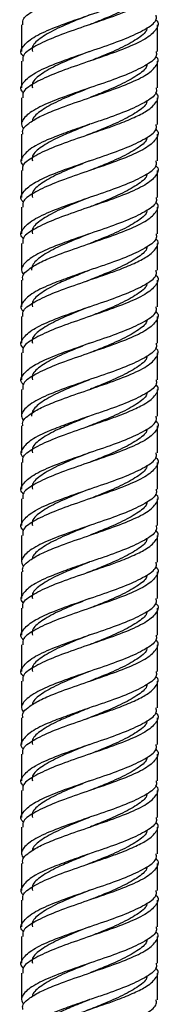
# Model space of a CAD drawing. Units: millimetres. Extents: x 5 to 995, y 5 to 995.
# Drawn here: x 829 to 832, y 416 to 436 of the extents above; entities that cross this region are included whole.
import ezdxf

# ---------------------------------------------------------------- set-up
doc = ezdxf.new("R2010")
doc.units = ezdxf.units.MM

msp = doc.modelspace()

# ---------------------------------------------------------------- linework, layer by layer
at = {"color": 7, "linetype": 'Continuous', "lineweight": 25}
for p, q in [((828.982, 435.741), (828.982, 435.191)), ((831.782, 435.191), (831.782, 435.741)), ((828.982, 434.991), (828.982, 434.441)), ((831.782, 434.441), (831.782, 434.991)), ((828.982, 434.241), (828.982, 433.693)), ((831.782, 433.691), (831.782, 434.241)), ((828.982, 433.491), (828.982, 432.941)), ((831.782, 432.941), (831.782, 433.491)), ((828.982, 432.741), (828.982, 432.191)), ((831.782, 432.191), (831.782, 432.741)), ((828.982, 431.991), (828.982, 431.441)), ((831.782, 431.441), (831.782, 431.991)), ((828.982, 431.241), (828.982, 430.693)), ((831.782, 430.691), (831.782, 431.241)), ((828.982, 430.491), (828.982, 429.941)), ((831.782, 429.941), (831.782, 430.491)), ((828.982, 429.741), (828.982, 429.191)), ((831.782, 429.191), (831.782, 429.741)), ((828.982, 428.991), (828.982, 428.441)), ((831.782, 428.441), (831.782, 428.991)), ((828.982, 428.241), (828.982, 427.693)), ((831.782, 427.691), (831.782, 428.241)), ((828.982, 427.491), (828.982, 426.941)), ((831.782, 426.941), (831.782, 427.491)), ((828.982, 426.741), (828.982, 426.191)), ((831.782, 426.191), (831.782, 426.741)), ((828.982, 425.991), (828.982, 425.441)), ((831.782, 425.441), (831.782, 425.991)), ((828.982, 425.241), (828.982, 424.693)), ((831.782, 424.691), (831.782, 425.241)), ((828.982, 424.491), (828.982, 423.941)), ((831.782, 423.941), (831.782, 424.491)), ((828.982, 423.741), (828.982, 423.191)), ((831.782, 423.191), (831.782, 423.741)), ((828.982, 422.991), (828.982, 422.441)), ((831.782, 422.441), (831.782, 422.991)), ((828.982, 422.241), (828.982, 421.693)), ((831.782, 421.691), (831.782, 422.241)), ((828.982, 421.491), (828.982, 420.941)), ((831.782, 420.941), (831.782, 421.491)), ((828.982, 420.741), (828.982, 420.191)), ((831.782, 420.191), (831.782, 420.741)), ((828.982, 419.991), (828.982, 419.441)), ((831.782, 419.441), (831.782, 419.991)), ((828.982, 419.241), (828.982, 418.693)), ((831.782, 418.691), (831.782, 419.241)), ((828.982, 418.491), (828.982, 417.941)), ((831.782, 417.941), (831.782, 418.491)), ((828.982, 417.741), (828.982, 417.191)), ((831.782, 417.191), (831.782, 417.741)), ((828.982, 416.991), (828.982, 416.441)), ((831.782, 416.441), (831.782, 416.991)), ((828.982, 416.241), (828.982, 415.693)), ((831.782, 415.691), (831.782, 416.241))]:
    msp.add_line(p, q, dxfattribs=at)
at = {"color": 7, "linetype": 'Continuous', "lineweight": 25, "flags": 128}
for points in [[(830.382, 433.693), (830.382, 433.693)], [(830.382, 433.693), (830.382, 433.693)], [(830.382, 433.693), (830.382, 433.693)], [(830.382, 433.693), (830.382, 433.693)], [(830.382, 424.693), (830.382, 424.693)], [(830.382, 424.693), (830.382, 424.693)], [(830.382, 424.693), (830.382, 424.693)], [(830.382, 424.693), (830.382, 424.693)], [(830.382, 421.693), (830.382, 421.693)], [(830.382, 421.693), (830.382, 421.693)], [(830.382, 421.693), (830.382, 421.693)], [(830.382, 421.693), (830.382, 421.693)], [(830.382, 418.693), (830.382, 418.693)], [(830.382, 418.693), (830.382, 418.693)], [(830.382, 418.693), (830.382, 418.693)], [(830.382, 418.693), (830.382, 418.693)], [(830.382, 415.693), (830.382, 415.693)], [(830.382, 415.693), (830.382, 415.693)], [(830.382, 415.693), (830.382, 415.693)], [(830.382, 415.693), (830.382, 415.693)]]:
    msp.add_lwpolyline(points, dxfattribs=at)
at = {"color": 7, "linetype": 'Continuous', "lineweight": 25}
for points, knots in [([(829.008, 435.741), (829.004, 435.775), (828.992, 435.872), (829.207, 436.031), (829.602, 436.218), (830.126, 436.405), (830.6, 436.566), (830.999, 436.704), (831.309, 436.835), (831.611, 436.984), (831.779, 437.156), (831.822, 437.281), (831.748, 437.344), (831.748, 437.345)], [0, 0, 0, 0, 0.063447, 0.180279, 0.297112, 0.413944, 0.530776, 0.594334, 0.680546, 0.765164, 0.881996, 0.998828, 1, 1, 1, 1]), ([(829.015, 435.095), (829.012, 435.099), (828.939, 435.165), (828.992, 435.293), (829.197, 435.481), (829.605, 435.668), (830.125, 435.856), (830.685, 436.043), (831.202, 436.231), (831.582, 436.418), (831.779, 436.572), (831.761, 436.663), (831.755, 436.691)], [0, 0, 0, 0, 0.0066528, 0.1241121, 0.2415715, 0.3590309, 0.4764903, 0.5939496, 0.711409, 0.8288684, 0.9463278, 1, 1, 1, 1]), ([(831.748, 436.595), (831.748, 436.594), (831.822, 436.531), (831.78, 436.406), (831.593, 436.218), (831.199, 436.031), (830.686, 435.843), (830.125, 435.656), (829.602, 435.468), (829.207, 435.281), (828.992, 435.122), (829.004, 435.025), (829.008, 434.991)], [0, 0, 0, 0, 0.001172, 0.118089, 0.235006, 0.351923, 0.46884, 0.585757, 0.702674, 0.819591, 0.936507, 1, 1, 1, 1]), ([(831.562, 436.421), (831.562, 436.416), (831.567, 436.348), (831.404, 436.218), (831.086, 436.031), (830.713, 435.873), (830.474, 435.778), (830.393, 435.746)], [0, 0, 0, 0, 0.022817, 0.300595, 0.578373, 0.856151, 1, 1, 1, 1]), ([(829.015, 434.345), (829.012, 434.349), (828.939, 434.415), (828.992, 434.543), (829.197, 434.731), (829.605, 434.918), (830.125, 435.106), (830.685, 435.293), (831.202, 435.481), (831.582, 435.668), (831.779, 435.822), (831.761, 435.913), (831.755, 435.941)], [0, 0, 0, 0, 0.006653, 0.124112, 0.241572, 0.359031, 0.47649, 0.59395, 0.711409, 0.828868, 0.946328, 1, 1, 1, 1]), ([(830.382, 435.942), (830.31, 435.913), (830.081, 435.822), (829.713, 435.668), (829.375, 435.481), (829.191, 435.322), (829.201, 435.225), (829.205, 435.191)], [0, 0, 0, 0, 0.114492, 0.36442, 0.614347, 0.864275, 1, 1, 1, 1]), ([(831.748, 435.845), (831.748, 435.844), (831.822, 435.781), (831.78, 435.656), (831.593, 435.468), (831.199, 435.281), (830.686, 435.093), (830.125, 434.906), (829.602, 434.718), (829.207, 434.531), (828.992, 434.372), (829.004, 434.275), (829.008, 434.241)], [0, 0, 0, 0, 0.001172, 0.118089, 0.235006, 0.351923, 0.46884, 0.585757, 0.702674, 0.819591, 0.936507, 1, 1, 1, 1]), ([(831.562, 435.671), (831.562, 435.666), (831.567, 435.598), (831.404, 435.468), (831.086, 435.281), (830.713, 435.123), (830.474, 435.028), (830.393, 434.996)], [0, 0, 0, 0, 0.022817, 0.300595, 0.578373, 0.856151, 1, 1, 1, 1]), ([(831.755, 435.191), (831.761, 435.163), (831.779, 435.072), (831.582, 434.918), (831.202, 434.731), (830.685, 434.543), (830.125, 434.356), (829.604, 434.168), (829.2, 433.981), (829.015, 433.82), (828.966, 433.698), (829.003, 433.631), (829.02, 433.6)], [0, 0, 0, 0, 0.053829, 0.17163, 0.289432, 0.407234, 0.525036, 0.642837, 0.760639, 0.878441, 0.942526, 1, 1, 1, 1]), ([(830.382, 435.192), (830.31, 435.163), (830.081, 435.072), (829.713, 434.918), (829.375, 434.731), (829.191, 434.572), (829.201, 434.475), (829.205, 434.441)], [0, 0, 0, 0, 0.1144919, 0.3644196, 0.6143473, 0.864275, 1, 1, 1, 1]), ([(829.008, 433.491), (829.003, 433.526), (828.993, 433.594), (829.112, 433.704), (829.307, 433.835), (829.652, 433.984), (830.125, 434.156), (830.686, 434.343), (831.199, 434.531), (831.593, 434.718), (831.78, 434.906), (831.822, 435.031), (831.748, 435.094), (831.748, 435.095)], [0, 0, 0, 0, 0.0634467, 0.1270045, 0.2132164, 0.2978338, 0.4146662, 0.5314987, 0.6483311, 0.7651636, 0.881996, 0.9988284, 1, 1, 1, 1]), ([(831.562, 434.921), (831.562, 434.916), (831.567, 434.848), (831.404, 434.718), (831.086, 434.531), (830.713, 434.373), (830.474, 434.278), (830.393, 434.246)], [0, 0, 0, 0, 0.022817, 0.300595, 0.578373, 0.856151, 1, 1, 1, 1]), ([(831.755, 434.441), (831.761, 434.413), (831.779, 434.322), (831.582, 434.168), (831.202, 433.981), (830.763, 433.82), (830.346, 433.683), (829.981, 433.552), (829.568, 433.402), (829.197, 433.23), (828.992, 433.043), (828.939, 432.915), (829.012, 432.849), (829.015, 432.845)], [0, 0, 0, 0, 0.053633, 0.171007, 0.288382, 0.405756, 0.469608, 0.55622, 0.64123, 0.758604, 0.875978, 0.993352, 1, 1, 1, 1]), ([(829.008, 432.741), (829.004, 432.775), (828.992, 432.872), (829.207, 433.031), (829.602, 433.218), (830.126, 433.405), (830.6, 433.566), (830.999, 433.704), (831.309, 433.835), (831.611, 433.984), (831.779, 434.156), (831.822, 434.281), (831.748, 434.344), (831.748, 434.345)], [0, 0, 0, 0, 0.063447, 0.180279, 0.297112, 0.413944, 0.530776, 0.594334, 0.680546, 0.765164, 0.881996, 0.998828, 1, 1, 1, 1]), ([(830.382, 434.442), (830.31, 434.413), (830.081, 434.322), (829.714, 434.168), (829.374, 433.981), (829.217, 433.841), (829.201, 433.766), (829.198, 433.752)], [0, 0, 0, 0, 0.124397, 0.395946, 0.667495, 0.939044, 1, 1, 1, 1]), ([(831.562, 434.171), (831.562, 434.166), (831.567, 434.098), (831.404, 433.968), (831.086, 433.781), (830.681, 433.61), (830.41, 433.502), (830.296, 433.457)], [0, 0, 0, 0, 0.021571, 0.28418, 0.546789, 0.809397, 1, 1, 1, 1]), ([(829.015, 432.095), (829.012, 432.099), (828.939, 432.165), (828.992, 432.293), (829.197, 432.481), (829.605, 432.668), (830.125, 432.856), (830.685, 433.043), (831.202, 433.231), (831.582, 433.418), (831.779, 433.572), (831.761, 433.663), (831.755, 433.691)], [0, 0, 0, 0, 0.0066528, 0.1241121, 0.2415715, 0.3590309, 0.4764903, 0.5939496, 0.711409, 0.8288684, 0.9463278, 1, 1, 1, 1]), ([(831.748, 433.595), (831.748, 433.594), (831.822, 433.531), (831.78, 433.406), (831.593, 433.218), (831.199, 433.031), (830.686, 432.843), (830.125, 432.656), (829.602, 432.468), (829.207, 432.281), (828.992, 432.122), (829.004, 432.025), (829.008, 431.991)], [0, 0, 0, 0, 0.001172, 0.118089, 0.235006, 0.351923, 0.46884, 0.585757, 0.702674, 0.819591, 0.936507, 1, 1, 1, 1]), ([(830.382, 433.693), (830.266, 433.646), (830.038, 433.552), (829.682, 433.402), (829.375, 433.23), (829.191, 433.072), (829.201, 432.975), (829.205, 432.941)], [0, 0, 0, 0, 0.184344, 0.365093, 0.614756, 0.864419, 1, 1, 1, 1]), ([(831.562, 433.421), (831.562, 433.416), (831.567, 433.348), (831.404, 433.218), (831.086, 433.031), (830.713, 432.873), (830.474, 432.778), (830.393, 432.746)], [0, 0, 0, 0, 0.022817, 0.300595, 0.578373, 0.856151, 1, 1, 1, 1]), ([(829.015, 431.345), (829.012, 431.349), (828.939, 431.415), (828.992, 431.543), (829.197, 431.731), (829.605, 431.918), (830.125, 432.106), (830.685, 432.293), (831.202, 432.481), (831.582, 432.668), (831.779, 432.822), (831.761, 432.913), (831.755, 432.941)], [0, 0, 0, 0, 0.006653, 0.124112, 0.241572, 0.359031, 0.47649, 0.59395, 0.711409, 0.828868, 0.946328, 1, 1, 1, 1]), ([(830.382, 432.942), (830.31, 432.913), (830.081, 432.822), (829.713, 432.668), (829.375, 432.481), (829.191, 432.322), (829.201, 432.225), (829.205, 432.191)], [0, 0, 0, 0, 0.114492, 0.36442, 0.614347, 0.864275, 1, 1, 1, 1]), ([(831.748, 432.845), (831.748, 432.844), (831.822, 432.781), (831.78, 432.656), (831.593, 432.468), (831.199, 432.281), (830.686, 432.093), (830.125, 431.906), (829.602, 431.718), (829.207, 431.531), (828.992, 431.372), (829.004, 431.275), (829.008, 431.241)], [0, 0, 0, 0, 0.001172, 0.118089, 0.235006, 0.351923, 0.46884, 0.585757, 0.702674, 0.819591, 0.936507, 1, 1, 1, 1]), ([(831.562, 432.671), (831.562, 432.666), (831.567, 432.598), (831.404, 432.468), (831.086, 432.281), (830.713, 432.123), (830.474, 432.028), (830.393, 431.996)], [0, 0, 0, 0, 0.022817, 0.300595, 0.578373, 0.856151, 1, 1, 1, 1]), ([(831.755, 432.191), (831.761, 432.163), (831.779, 432.072), (831.582, 431.918), (831.202, 431.731), (830.685, 431.543), (830.125, 431.356), (829.604, 431.168), (829.2, 430.981), (829.015, 430.82), (828.966, 430.698), (829.003, 430.631), (829.02, 430.6)], [0, 0, 0, 0, 0.053829, 0.17163, 0.289432, 0.407234, 0.525036, 0.642837, 0.760639, 0.878441, 0.942526, 1, 1, 1, 1]), ([(829.008, 430.491), (829.003, 430.526), (828.993, 430.594), (829.112, 430.704), (829.307, 430.835), (829.652, 430.984), (830.125, 431.156), (830.686, 431.343), (831.199, 431.531), (831.593, 431.718), (831.78, 431.906), (831.822, 432.031), (831.748, 432.094), (831.748, 432.095)], [0, 0, 0, 0, 0.063447, 0.127005, 0.213216, 0.297834, 0.414666, 0.531499, 0.648331, 0.765164, 0.881996, 0.998828, 1, 1, 1, 1]), ([(830.382, 432.192), (830.31, 432.163), (830.081, 432.072), (829.713, 431.918), (829.375, 431.731), (829.191, 431.572), (829.201, 431.475), (829.205, 431.441)], [0, 0, 0, 0, 0.114492, 0.36442, 0.614347, 0.864275, 1, 1, 1, 1]), ([(831.562, 431.921), (831.562, 431.916), (831.567, 431.848), (831.404, 431.718), (831.086, 431.531), (830.713, 431.373), (830.474, 431.278), (830.393, 431.246)], [0, 0, 0, 0, 0.022817, 0.300595, 0.578373, 0.856151, 1, 1, 1, 1]), ([(831.755, 431.441), (831.761, 431.413), (831.779, 431.322), (831.582, 431.168), (831.202, 430.981), (830.763, 430.82), (830.346, 430.683), (829.981, 430.552), (829.568, 430.402), (829.197, 430.23), (828.992, 430.043), (828.939, 429.915), (829.012, 429.849), (829.015, 429.845)], [0, 0, 0, 0, 0.053633, 0.171007, 0.288382, 0.405756, 0.469608, 0.55622, 0.64123, 0.758604, 0.875978, 0.993352, 1, 1, 1, 1]), ([(829.008, 429.741), (829.004, 429.775), (828.992, 429.872), (829.207, 430.031), (829.602, 430.218), (830.126, 430.405), (830.6, 430.566), (830.999, 430.704), (831.309, 430.835), (831.611, 430.984), (831.779, 431.156), (831.822, 431.281), (831.748, 431.344), (831.748, 431.345)], [0, 0, 0, 0, 0.063447, 0.180279, 0.297112, 0.413944, 0.530776, 0.594334, 0.680546, 0.765164, 0.881996, 0.998828, 1, 1, 1, 1]), ([(830.382, 431.442), (830.31, 431.413), (830.081, 431.322), (829.714, 431.168), (829.371, 430.981), (829.203, 430.821), (829.187, 430.726), (829.182, 430.693)], [0, 0, 0, 0, 0.114476, 0.364368, 0.614261, 0.864153, 1, 1, 1, 1]), ([(831.562, 431.171), (831.562, 431.166), (831.567, 431.098), (831.404, 430.968), (831.086, 430.781), (830.681, 430.61), (830.41, 430.502), (830.296, 430.457)], [0, 0, 0, 0, 0.0215707, 0.2841796, 0.5467885, 0.8093974, 1, 1, 1, 1]), ([(829.015, 429.095), (829.012, 429.099), (828.939, 429.165), (828.992, 429.293), (829.197, 429.481), (829.605, 429.668), (830.125, 429.856), (830.685, 430.043), (831.202, 430.231), (831.582, 430.418), (831.779, 430.572), (831.761, 430.663), (831.755, 430.691)], [0, 0, 0, 0, 0.006653, 0.124112, 0.241572, 0.359031, 0.47649, 0.59395, 0.711409, 0.828868, 0.946328, 1, 1, 1, 1]), ([(830.382, 430.693), (830.266, 430.646), (830.038, 430.552), (829.682, 430.402), (829.375, 430.23), (829.191, 430.072), (829.201, 429.975), (829.205, 429.941)], [0, 0, 0, 0, 0.184344, 0.365093, 0.614756, 0.864419, 1, 1, 1, 1]), ([(831.748, 430.595), (831.748, 430.594), (831.822, 430.531), (831.78, 430.406), (831.593, 430.218), (831.199, 430.031), (830.686, 429.843), (830.125, 429.656), (829.602, 429.468), (829.207, 429.281), (828.992, 429.122), (829.004, 429.025), (829.008, 428.991)], [0, 0, 0, 0, 0.001172, 0.118089, 0.235006, 0.351923, 0.46884, 0.585757, 0.702674, 0.819591, 0.936507, 1, 1, 1, 1]), ([(831.562, 430.421), (831.562, 430.416), (831.567, 430.348), (831.404, 430.218), (831.086, 430.031), (830.713, 429.873), (830.474, 429.778), (830.393, 429.746)], [0, 0, 0, 0, 0.022817, 0.300595, 0.578373, 0.856151, 1, 1, 1, 1]), ([(829.015, 428.345), (829.012, 428.349), (828.939, 428.415), (828.992, 428.543), (829.197, 428.731), (829.605, 428.918), (830.125, 429.106), (830.685, 429.293), (831.202, 429.481), (831.582, 429.668), (831.779, 429.822), (831.761, 429.913), (831.755, 429.941)], [0, 0, 0, 0, 0.006653, 0.124112, 0.241572, 0.359031, 0.47649, 0.59395, 0.711409, 0.828868, 0.946328, 1, 1, 1, 1]), ([(830.382, 429.942), (830.31, 429.913), (830.081, 429.822), (829.713, 429.668), (829.375, 429.481), (829.191, 429.322), (829.201, 429.225), (829.205, 429.191)], [0, 0, 0, 0, 0.114492, 0.36442, 0.614347, 0.864275, 1, 1, 1, 1]), ([(831.748, 429.845), (831.748, 429.844), (831.822, 429.781), (831.78, 429.656), (831.593, 429.468), (831.199, 429.281), (830.686, 429.093), (830.125, 428.906), (829.602, 428.718), (829.207, 428.531), (828.992, 428.372), (829.004, 428.275), (829.008, 428.241)], [0, 0, 0, 0, 0.001172, 0.118089, 0.235006, 0.351923, 0.46884, 0.585757, 0.702674, 0.819591, 0.936507, 1, 1, 1, 1]), ([(831.562, 429.671), (831.562, 429.666), (831.567, 429.598), (831.404, 429.468), (831.086, 429.281), (830.713, 429.123), (830.474, 429.028), (830.393, 428.996)], [0, 0, 0, 0, 0.022817, 0.300595, 0.578373, 0.856151, 1, 1, 1, 1]), ([(831.755, 429.191), (831.761, 429.163), (831.779, 429.072), (831.582, 428.918), (831.202, 428.731), (830.685, 428.543), (830.125, 428.356), (829.604, 428.168), (829.2, 427.981), (829.015, 427.82), (828.966, 427.698), (829.003, 427.631), (829.02, 427.6)], [0, 0, 0, 0, 0.053829, 0.17163, 0.289432, 0.407234, 0.525036, 0.642837, 0.760639, 0.878441, 0.942526, 1, 1, 1, 1]), ([(829.008, 427.491), (829.003, 427.526), (828.993, 427.594), (829.112, 427.704), (829.307, 427.835), (829.652, 427.984), (830.125, 428.156), (830.686, 428.343), (831.199, 428.531), (831.593, 428.718), (831.78, 428.906), (831.822, 429.031), (831.748, 429.094), (831.748, 429.095)], [0, 0, 0, 0, 0.063447, 0.127005, 0.213216, 0.297834, 0.414666, 0.531499, 0.648331, 0.765164, 0.881996, 0.998828, 1, 1, 1, 1]), ([(830.382, 429.192), (830.31, 429.163), (830.081, 429.072), (829.713, 428.918), (829.375, 428.731), (829.191, 428.572), (829.201, 428.475), (829.205, 428.441)], [0, 0, 0, 0, 0.1144919, 0.3644196, 0.6143473, 0.864275, 1, 1, 1, 1]), ([(831.562, 428.921), (831.562, 428.916), (831.567, 428.848), (831.404, 428.718), (831.086, 428.531), (830.713, 428.373), (830.474, 428.278), (830.393, 428.246)], [0, 0, 0, 0, 0.022817, 0.300595, 0.578373, 0.856151, 1, 1, 1, 1]), ([(831.755, 428.441), (831.761, 428.413), (831.779, 428.322), (831.582, 428.168), (831.202, 427.981), (830.763, 427.82), (830.346, 427.683), (829.981, 427.552), (829.568, 427.402), (829.197, 427.23), (828.992, 427.043), (828.939, 426.915), (829.012, 426.849), (829.015, 426.845)], [0, 0, 0, 0, 0.0536333, 0.1710074, 0.2883816, 0.4057557, 0.4696083, 0.5562199, 0.6412296, 0.7586038, 0.8759779, 0.9933521, 1, 1, 1, 1]), ([(830.382, 428.442), (830.31, 428.413), (830.081, 428.322), (829.714, 428.168), (829.371, 427.981), (829.203, 427.821), (829.187, 427.726), (829.182, 427.693)], [0, 0, 0, 0, 0.114476, 0.364368, 0.614261, 0.864153, 1, 1, 1, 1]), ([(829.008, 426.741), (829.004, 426.775), (828.992, 426.872), (829.207, 427.031), (829.602, 427.218), (830.126, 427.405), (830.6, 427.566), (830.999, 427.704), (831.309, 427.835), (831.611, 427.984), (831.779, 428.156), (831.822, 428.281), (831.748, 428.344), (831.748, 428.345)], [0, 0, 0, 0, 0.063447, 0.180279, 0.297112, 0.413944, 0.530776, 0.594334, 0.680546, 0.765164, 0.881996, 0.998828, 1, 1, 1, 1]), ([(831.562, 428.171), (831.562, 428.166), (831.567, 428.098), (831.404, 427.968), (831.086, 427.781), (830.681, 427.61), (830.41, 427.502), (830.296, 427.457)], [0, 0, 0, 0, 0.021571, 0.28418, 0.546789, 0.809397, 1, 1, 1, 1]), ([(829.015, 426.095), (829.012, 426.099), (828.939, 426.165), (828.992, 426.293), (829.197, 426.481), (829.605, 426.668), (830.125, 426.856), (830.685, 427.043), (831.202, 427.231), (831.582, 427.418), (831.779, 427.572), (831.761, 427.663), (831.755, 427.691)], [0, 0, 0, 0, 0.0066528, 0.1241121, 0.2415715, 0.3590309, 0.4764903, 0.5939496, 0.711409, 0.8288684, 0.9463278, 1, 1, 1, 1]), ([(830.382, 427.693), (830.266, 427.646), (830.038, 427.552), (829.682, 427.402), (829.375, 427.23), (829.191, 427.072), (829.201, 426.975), (829.205, 426.941)], [0, 0, 0, 0, 0.184344, 0.365093, 0.614756, 0.864419, 1, 1, 1, 1]), ([(831.748, 427.595), (831.748, 427.594), (831.822, 427.531), (831.78, 427.406), (831.593, 427.218), (831.199, 427.031), (830.686, 426.843), (830.125, 426.656), (829.602, 426.468), (829.207, 426.281), (828.992, 426.122), (829.004, 426.025), (829.008, 425.991)], [0, 0, 0, 0, 0.001172, 0.118089, 0.235006, 0.351923, 0.46884, 0.585757, 0.702674, 0.819591, 0.936507, 1, 1, 1, 1]), ([(831.562, 427.421), (831.562, 427.416), (831.567, 427.348), (831.404, 427.218), (831.086, 427.031), (830.713, 426.873), (830.474, 426.778), (830.393, 426.746)], [0, 0, 0, 0, 0.022817, 0.300595, 0.578373, 0.856151, 1, 1, 1, 1]), ([(829.015, 425.345), (829.012, 425.349), (828.939, 425.415), (828.992, 425.543), (829.197, 425.731), (829.605, 425.918), (830.125, 426.106), (830.685, 426.293), (831.202, 426.481), (831.582, 426.668), (831.779, 426.822), (831.761, 426.913), (831.755, 426.941)], [0, 0, 0, 0, 0.006653, 0.124112, 0.241572, 0.359031, 0.47649, 0.59395, 0.711409, 0.828868, 0.946328, 1, 1, 1, 1]), ([(831.748, 426.845), (831.748, 426.844), (831.822, 426.781), (831.78, 426.656), (831.593, 426.468), (831.199, 426.281), (830.686, 426.093), (830.125, 425.906), (829.602, 425.718), (829.207, 425.531), (828.992, 425.372), (829.004, 425.275), (829.008, 425.241)], [0, 0, 0, 0, 0.001172, 0.118089, 0.235006, 0.351923, 0.46884, 0.585757, 0.702674, 0.819591, 0.936507, 1, 1, 1, 1]), ([(830.382, 426.942), (830.31, 426.913), (830.081, 426.822), (829.713, 426.668), (829.375, 426.481), (829.191, 426.322), (829.201, 426.225), (829.205, 426.191)], [0, 0, 0, 0, 0.114492, 0.36442, 0.614347, 0.864275, 1, 1, 1, 1]), ([(831.562, 426.671), (831.562, 426.666), (831.567, 426.598), (831.404, 426.468), (831.086, 426.281), (830.713, 426.123), (830.474, 426.028), (830.393, 425.996)], [0, 0, 0, 0, 0.022817, 0.300595, 0.578373, 0.856151, 1, 1, 1, 1]), ([(831.755, 426.191), (831.761, 426.163), (831.779, 426.072), (831.582, 425.918), (831.202, 425.731), (830.685, 425.543), (830.125, 425.356), (829.604, 425.168), (829.2, 424.981), (829.015, 424.82), (828.966, 424.698), (829.003, 424.631), (829.02, 424.6)], [0, 0, 0, 0, 0.053829, 0.17163, 0.289432, 0.407234, 0.525036, 0.642837, 0.760639, 0.878441, 0.942526, 1, 1, 1, 1]), ([(829.008, 424.491), (829.003, 424.526), (828.993, 424.594), (829.112, 424.704), (829.307, 424.835), (829.652, 424.984), (830.125, 425.156), (830.686, 425.343), (831.199, 425.531), (831.593, 425.718), (831.78, 425.906), (831.822, 426.031), (831.748, 426.094), (831.748, 426.095)], [0, 0, 0, 0, 0.063447, 0.127005, 0.213216, 0.297834, 0.414666, 0.531499, 0.648331, 0.765164, 0.881996, 0.998828, 1, 1, 1, 1]), ([(830.382, 426.192), (830.31, 426.163), (830.081, 426.072), (829.713, 425.918), (829.375, 425.731), (829.191, 425.572), (829.201, 425.475), (829.205, 425.441)], [0, 0, 0, 0, 0.114492, 0.36442, 0.614347, 0.864275, 1, 1, 1, 1]), ([(831.562, 425.921), (831.562, 425.916), (831.567, 425.848), (831.404, 425.718), (831.086, 425.531), (830.713, 425.373), (830.474, 425.278), (830.393, 425.246)], [0, 0, 0, 0, 0.022817, 0.300595, 0.578373, 0.856151, 1, 1, 1, 1]), ([(831.755, 425.441), (831.761, 425.413), (831.779, 425.322), (831.582, 425.168), (831.202, 424.981), (830.763, 424.82), (830.346, 424.683), (829.981, 424.552), (829.568, 424.402), (829.197, 424.23), (828.992, 424.043), (828.939, 423.915), (829.012, 423.849), (829.015, 423.845)], [0, 0, 0, 0, 0.0536333, 0.1710074, 0.2883816, 0.4057557, 0.4696083, 0.5562199, 0.6412296, 0.7586038, 0.8759779, 0.9933521, 1, 1, 1, 1]), ([(830.382, 425.442), (830.31, 425.413), (830.081, 425.322), (829.714, 425.168), (829.374, 424.981), (829.217, 424.841), (829.201, 424.766), (829.198, 424.752)], [0, 0, 0, 0, 0.124397, 0.395946, 0.667495, 0.939044, 1, 1, 1, 1]), ([(829.008, 423.741), (829.004, 423.775), (828.992, 423.872), (829.207, 424.031), (829.602, 424.218), (830.126, 424.405), (830.6, 424.566), (830.999, 424.704), (831.309, 424.835), (831.611, 424.984), (831.779, 425.156), (831.822, 425.281), (831.748, 425.344), (831.748, 425.345)], [0, 0, 0, 0, 0.063447, 0.180279, 0.297112, 0.413944, 0.530776, 0.594334, 0.680546, 0.765164, 0.881996, 0.998828, 1, 1, 1, 1]), ([(831.562, 425.171), (831.562, 425.166), (831.567, 425.098), (831.404, 424.968), (831.086, 424.781), (830.681, 424.61), (830.41, 424.502), (830.296, 424.457)], [0, 0, 0, 0, 0.021571, 0.28418, 0.546789, 0.809397, 1, 1, 1, 1]), ([(829.015, 423.095), (829.012, 423.099), (828.939, 423.165), (828.992, 423.293), (829.197, 423.481), (829.605, 423.668), (830.125, 423.856), (830.685, 424.043), (831.202, 424.231), (831.582, 424.418), (831.779, 424.572), (831.761, 424.663), (831.755, 424.691)], [0, 0, 0, 0, 0.006653, 0.124112, 0.241572, 0.359031, 0.47649, 0.59395, 0.711409, 0.828868, 0.946328, 1, 1, 1, 1]), ([(831.748, 424.595), (831.748, 424.594), (831.822, 424.531), (831.78, 424.406), (831.593, 424.218), (831.199, 424.031), (830.686, 423.843), (830.125, 423.656), (829.602, 423.468), (829.207, 423.281), (828.992, 423.122), (829.004, 423.025), (829.008, 422.991)], [0, 0, 0, 0, 0.001172, 0.118089, 0.235006, 0.351923, 0.46884, 0.585757, 0.702674, 0.819591, 0.936507, 1, 1, 1, 1]), ([(830.382, 424.693), (830.266, 424.646), (830.038, 424.552), (829.682, 424.402), (829.375, 424.23), (829.191, 424.072), (829.201, 423.975), (829.205, 423.941)], [0, 0, 0, 0, 0.184344, 0.365093, 0.614756, 0.864419, 1, 1, 1, 1]), ([(831.562, 424.421), (831.562, 424.416), (831.567, 424.348), (831.404, 424.218), (831.086, 424.031), (830.713, 423.873), (830.474, 423.778), (830.393, 423.746)], [0, 0, 0, 0, 0.022817, 0.300595, 0.578373, 0.856151, 1, 1, 1, 1]), ([(829.015, 422.345), (829.012, 422.349), (828.939, 422.415), (828.992, 422.543), (829.197, 422.731), (829.605, 422.918), (830.125, 423.106), (830.685, 423.293), (831.202, 423.481), (831.582, 423.668), (831.779, 423.822), (831.761, 423.913), (831.755, 423.941)], [0, 0, 0, 0, 0.006653, 0.124112, 0.241572, 0.359031, 0.47649, 0.59395, 0.711409, 0.828868, 0.946328, 1, 1, 1, 1]), ([(831.748, 423.845), (831.748, 423.844), (831.822, 423.781), (831.78, 423.656), (831.593, 423.468), (831.199, 423.281), (830.686, 423.093), (830.125, 422.906), (829.602, 422.718), (829.207, 422.531), (828.992, 422.372), (829.004, 422.275), (829.008, 422.241)], [0, 0, 0, 0, 0.001172, 0.118089, 0.235006, 0.351923, 0.46884, 0.585757, 0.702674, 0.819591, 0.936507, 1, 1, 1, 1]), ([(830.382, 423.942), (830.31, 423.913), (830.081, 423.822), (829.713, 423.668), (829.375, 423.481), (829.191, 423.322), (829.201, 423.225), (829.205, 423.191)], [0, 0, 0, 0, 0.114492, 0.36442, 0.614347, 0.864275, 1, 1, 1, 1]), ([(831.562, 423.671), (831.562, 423.666), (831.567, 423.598), (831.404, 423.468), (831.086, 423.281), (830.713, 423.123), (830.474, 423.028), (830.393, 422.996)], [0, 0, 0, 0, 0.022817, 0.300595, 0.578373, 0.856151, 1, 1, 1, 1]), ([(831.755, 423.191), (831.761, 423.163), (831.779, 423.072), (831.582, 422.918), (831.202, 422.731), (830.685, 422.543), (830.125, 422.356), (829.604, 422.168), (829.2, 421.981), (829.015, 421.82), (828.966, 421.698), (829.003, 421.631), (829.02, 421.6)], [0, 0, 0, 0, 0.0538287, 0.1716304, 0.2894322, 0.4072339, 0.5250357, 0.6428374, 0.7606392, 0.8784409, 0.9425261, 1, 1, 1, 1]), ([(830.382, 423.192), (830.31, 423.163), (830.081, 423.072), (829.713, 422.918), (829.375, 422.731), (829.191, 422.572), (829.201, 422.475), (829.205, 422.441)], [0, 0, 0, 0, 0.1144919, 0.3644196, 0.6143473, 0.864275, 1, 1, 1, 1]), ([(829.008, 421.491), (829.003, 421.526), (828.993, 421.594), (829.112, 421.704), (829.307, 421.835), (829.652, 421.984), (830.125, 422.156), (830.686, 422.343), (831.199, 422.531), (831.593, 422.718), (831.78, 422.906), (831.822, 423.031), (831.748, 423.094), (831.748, 423.095)], [0, 0, 0, 0, 0.063447, 0.127005, 0.213216, 0.297834, 0.414666, 0.531499, 0.648331, 0.765164, 0.881996, 0.998828, 1, 1, 1, 1]), ([(831.562, 422.921), (831.562, 422.916), (831.567, 422.848), (831.404, 422.718), (831.086, 422.531), (830.713, 422.373), (830.474, 422.278), (830.393, 422.246)], [0, 0, 0, 0, 0.022817, 0.300595, 0.578373, 0.856151, 1, 1, 1, 1]), ([(831.755, 422.441), (831.761, 422.413), (831.779, 422.322), (831.582, 422.168), (831.202, 421.981), (830.763, 421.82), (830.346, 421.683), (829.981, 421.552), (829.568, 421.402), (829.197, 421.23), (828.992, 421.043), (828.939, 420.915), (829.012, 420.849), (829.015, 420.845)], [0, 0, 0, 0, 0.053633, 0.171007, 0.288382, 0.405756, 0.469608, 0.55622, 0.64123, 0.758604, 0.875978, 0.993352, 1, 1, 1, 1]), ([(830.382, 422.442), (830.31, 422.413), (830.081, 422.322), (829.714, 422.168), (829.374, 421.981), (829.217, 421.841), (829.201, 421.766), (829.198, 421.752)], [0, 0, 0, 0, 0.124397, 0.395946, 0.667495, 0.939044, 1, 1, 1, 1]), ([(829.008, 420.741), (829.004, 420.775), (828.992, 420.872), (829.207, 421.031), (829.602, 421.218), (830.126, 421.405), (830.6, 421.566), (830.999, 421.704), (831.309, 421.835), (831.611, 421.984), (831.779, 422.156), (831.822, 422.281), (831.748, 422.344), (831.748, 422.345)], [0, 0, 0, 0, 0.063447, 0.180279, 0.297112, 0.413944, 0.530776, 0.594334, 0.680546, 0.765164, 0.881996, 0.998828, 1, 1, 1, 1]), ([(831.562, 422.171), (831.562, 422.166), (831.567, 422.098), (831.404, 421.968), (831.086, 421.781), (830.681, 421.61), (830.41, 421.502), (830.296, 421.457)], [0, 0, 0, 0, 0.021571, 0.28418, 0.546789, 0.809397, 1, 1, 1, 1]), ([(829.015, 420.095), (829.012, 420.099), (828.939, 420.165), (828.992, 420.293), (829.197, 420.481), (829.605, 420.668), (830.125, 420.856), (830.685, 421.043), (831.202, 421.231), (831.582, 421.418), (831.779, 421.572), (831.761, 421.663), (831.755, 421.691)], [0, 0, 0, 0, 0.0066528, 0.1241121, 0.2415715, 0.3590309, 0.4764903, 0.5939496, 0.711409, 0.8288684, 0.9463278, 1, 1, 1, 1]), ([(831.748, 421.595), (831.748, 421.594), (831.822, 421.531), (831.78, 421.406), (831.593, 421.218), (831.199, 421.031), (830.686, 420.843), (830.125, 420.656), (829.602, 420.468), (829.207, 420.281), (828.992, 420.122), (829.004, 420.025), (829.008, 419.991)], [0, 0, 0, 0, 0.001172, 0.118089, 0.235006, 0.351923, 0.46884, 0.585757, 0.702674, 0.819591, 0.936507, 1, 1, 1, 1]), ([(830.382, 421.693), (830.266, 421.646), (830.038, 421.552), (829.682, 421.402), (829.375, 421.23), (829.191, 421.072), (829.201, 420.975), (829.205, 420.941)], [0, 0, 0, 0, 0.184344, 0.365093, 0.614756, 0.864419, 1, 1, 1, 1]), ([(831.562, 421.421), (831.562, 421.416), (831.567, 421.348), (831.404, 421.218), (831.086, 421.031), (830.713, 420.873), (830.474, 420.778), (830.393, 420.746)], [0, 0, 0, 0, 0.022817, 0.300595, 0.578373, 0.856151, 1, 1, 1, 1]), ([(829.015, 419.345), (829.012, 419.349), (828.939, 419.415), (828.992, 419.543), (829.197, 419.731), (829.605, 419.918), (830.125, 420.106), (830.685, 420.293), (831.202, 420.481), (831.582, 420.668), (831.779, 420.822), (831.761, 420.913), (831.755, 420.941)], [0, 0, 0, 0, 0.0066528, 0.1241121, 0.2415715, 0.3590309, 0.4764903, 0.5939496, 0.711409, 0.8288684, 0.9463278, 1, 1, 1, 1]), ([(831.748, 420.845), (831.748, 420.844), (831.822, 420.781), (831.78, 420.656), (831.593, 420.468), (831.199, 420.281), (830.686, 420.093), (830.125, 419.906), (829.602, 419.718), (829.207, 419.531), (828.992, 419.372), (829.004, 419.275), (829.008, 419.241)], [0, 0, 0, 0, 0.001172, 0.118089, 0.235006, 0.351923, 0.46884, 0.585757, 0.702674, 0.819591, 0.936507, 1, 1, 1, 1]), ([(830.382, 420.942), (830.31, 420.913), (830.081, 420.822), (829.713, 420.668), (829.375, 420.481), (829.191, 420.322), (829.201, 420.225), (829.205, 420.191)], [0, 0, 0, 0, 0.114492, 0.36442, 0.614347, 0.864275, 1, 1, 1, 1]), ([(831.562, 420.671), (831.562, 420.666), (831.567, 420.598), (831.404, 420.468), (831.086, 420.281), (830.713, 420.123), (830.474, 420.028), (830.393, 419.996)], [0, 0, 0, 0, 0.022817, 0.300595, 0.578373, 0.856151, 1, 1, 1, 1]), ([(831.755, 420.191), (831.761, 420.163), (831.779, 420.072), (831.582, 419.918), (831.202, 419.731), (830.685, 419.543), (830.125, 419.356), (829.604, 419.168), (829.2, 418.981), (829.015, 418.82), (828.966, 418.698), (829.003, 418.631), (829.02, 418.6)], [0, 0, 0, 0, 0.053829, 0.17163, 0.289432, 0.407234, 0.525036, 0.642837, 0.760639, 0.878441, 0.942526, 1, 1, 1, 1]), ([(830.382, 420.192), (830.31, 420.163), (830.081, 420.072), (829.713, 419.918), (829.375, 419.731), (829.191, 419.572), (829.201, 419.475), (829.205, 419.441)], [0, 0, 0, 0, 0.1144919, 0.3644196, 0.6143473, 0.864275, 1, 1, 1, 1]), ([(829.008, 418.491), (829.003, 418.526), (828.993, 418.594), (829.112, 418.704), (829.307, 418.835), (829.652, 418.984), (830.125, 419.156), (830.686, 419.343), (831.199, 419.531), (831.593, 419.718), (831.78, 419.906), (831.822, 420.031), (831.748, 420.094), (831.748, 420.095)], [0, 0, 0, 0, 0.063447, 0.127005, 0.213216, 0.297834, 0.414666, 0.531499, 0.648331, 0.765164, 0.881996, 0.998828, 1, 1, 1, 1]), ([(831.562, 419.921), (831.562, 419.916), (831.567, 419.848), (831.404, 419.718), (831.086, 419.531), (830.713, 419.373), (830.474, 419.278), (830.393, 419.246)], [0, 0, 0, 0, 0.022817, 0.300595, 0.578373, 0.856151, 1, 1, 1, 1]), ([(831.755, 419.441), (831.761, 419.413), (831.779, 419.322), (831.582, 419.168), (831.202, 418.981), (830.763, 418.82), (830.346, 418.683), (829.981, 418.552), (829.568, 418.402), (829.197, 418.23), (828.992, 418.043), (828.939, 417.915), (829.012, 417.849), (829.015, 417.845)], [0, 0, 0, 0, 0.0536333, 0.1710074, 0.2883816, 0.4057557, 0.4696083, 0.5562199, 0.6412296, 0.7586038, 0.8759779, 0.9933521, 1, 1, 1, 1]), ([(829.008, 417.741), (829.004, 417.775), (828.992, 417.872), (829.207, 418.031), (829.602, 418.218), (830.126, 418.405), (830.6, 418.566), (830.999, 418.704), (831.309, 418.835), (831.611, 418.984), (831.779, 419.156), (831.822, 419.281), (831.748, 419.344), (831.748, 419.345)], [0, 0, 0, 0, 0.063447, 0.180279, 0.297112, 0.413944, 0.530776, 0.594334, 0.680546, 0.765164, 0.881996, 0.998828, 1, 1, 1, 1]), ([(830.382, 419.442), (830.31, 419.413), (830.081, 419.322), (829.714, 419.168), (829.374, 418.981), (829.217, 418.841), (829.201, 418.766), (829.198, 418.752)], [0, 0, 0, 0, 0.124397, 0.395946, 0.667495, 0.939044, 1, 1, 1, 1]), ([(831.562, 419.171), (831.562, 419.166), (831.567, 419.098), (831.404, 418.968), (831.086, 418.781), (830.681, 418.61), (830.41, 418.502), (830.296, 418.457)], [0, 0, 0, 0, 0.021571, 0.28418, 0.546789, 0.809397, 1, 1, 1, 1]), ([(829.015, 417.095), (829.012, 417.099), (828.939, 417.165), (828.992, 417.293), (829.197, 417.481), (829.605, 417.668), (830.125, 417.856), (830.685, 418.043), (831.202, 418.231), (831.582, 418.418), (831.779, 418.572), (831.761, 418.663), (831.755, 418.691)], [0, 0, 0, 0, 0.006653, 0.124112, 0.241572, 0.359031, 0.47649, 0.59395, 0.711409, 0.828868, 0.946328, 1, 1, 1, 1]), ([(831.748, 418.595), (831.748, 418.594), (831.822, 418.531), (831.78, 418.406), (831.593, 418.218), (831.199, 418.031), (830.686, 417.843), (830.125, 417.656), (829.602, 417.468), (829.207, 417.281), (828.992, 417.122), (829.004, 417.025), (829.008, 416.991)], [0, 0, 0, 0, 0.001172, 0.118089, 0.235006, 0.351923, 0.46884, 0.585757, 0.702674, 0.819591, 0.936507, 1, 1, 1, 1]), ([(830.382, 418.693), (830.266, 418.646), (830.038, 418.552), (829.682, 418.402), (829.375, 418.23), (829.191, 418.072), (829.201, 417.975), (829.205, 417.941)], [0, 0, 0, 0, 0.184344, 0.365093, 0.614756, 0.864419, 1, 1, 1, 1]), ([(831.562, 418.421), (831.562, 418.416), (831.567, 418.348), (831.404, 418.218), (831.086, 418.031), (830.713, 417.873), (830.474, 417.778), (830.393, 417.746)], [0, 0, 0, 0, 0.022817, 0.300595, 0.578373, 0.856151, 1, 1, 1, 1]), ([(829.015, 416.345), (829.012, 416.349), (828.939, 416.415), (828.992, 416.543), (829.197, 416.731), (829.605, 416.918), (830.125, 417.106), (830.685, 417.293), (831.202, 417.481), (831.582, 417.668), (831.779, 417.822), (831.761, 417.913), (831.755, 417.941)], [0, 0, 0, 0, 0.006653, 0.124112, 0.241572, 0.359031, 0.47649, 0.59395, 0.711409, 0.828868, 0.946328, 1, 1, 1, 1]), ([(830.382, 417.942), (830.31, 417.913), (830.081, 417.822), (829.713, 417.668), (829.375, 417.481), (829.191, 417.322), (829.201, 417.225), (829.205, 417.191)], [0, 0, 0, 0, 0.114492, 0.36442, 0.614347, 0.864275, 1, 1, 1, 1]), ([(831.748, 417.845), (831.748, 417.844), (831.822, 417.781), (831.78, 417.656), (831.593, 417.468), (831.199, 417.281), (830.686, 417.093), (830.125, 416.906), (829.602, 416.718), (829.207, 416.531), (828.992, 416.372), (829.004, 416.275), (829.008, 416.241)], [0, 0, 0, 0, 0.001172, 0.118089, 0.235006, 0.351923, 0.46884, 0.585757, 0.702674, 0.819591, 0.936507, 1, 1, 1, 1]), ([(831.562, 417.671), (831.562, 417.666), (831.567, 417.598), (831.404, 417.468), (831.086, 417.281), (830.713, 417.123), (830.474, 417.028), (830.393, 416.996)], [0, 0, 0, 0, 0.022817, 0.300595, 0.578373, 0.856151, 1, 1, 1, 1]), ([(831.755, 417.191), (831.761, 417.163), (831.779, 417.072), (831.582, 416.918), (831.202, 416.731), (830.685, 416.543), (830.125, 416.356), (829.604, 416.168), (829.2, 415.981), (829.015, 415.82), (828.966, 415.698), (829.003, 415.631), (829.02, 415.6)], [0, 0, 0, 0, 0.053829, 0.17163, 0.289432, 0.407234, 0.525036, 0.642837, 0.760639, 0.878441, 0.942526, 1, 1, 1, 1]), ([(830.382, 417.192), (830.31, 417.163), (830.081, 417.072), (829.713, 416.918), (829.375, 416.731), (829.191, 416.572), (829.201, 416.475), (829.205, 416.441)], [0, 0, 0, 0, 0.114492, 0.36442, 0.614347, 0.864275, 1, 1, 1, 1]), ([(829.008, 415.491), (829.003, 415.526), (828.993, 415.594), (829.112, 415.704), (829.307, 415.835), (829.652, 415.984), (830.125, 416.156), (830.686, 416.343), (831.199, 416.531), (831.593, 416.718), (831.78, 416.906), (831.822, 417.031), (831.748, 417.094), (831.748, 417.095)], [0, 0, 0, 0, 0.063447, 0.127005, 0.213216, 0.297834, 0.414666, 0.531499, 0.648331, 0.765164, 0.881996, 0.998828, 1, 1, 1, 1]), ([(831.562, 416.921), (831.562, 416.916), (831.567, 416.848), (831.404, 416.718), (831.086, 416.531), (830.713, 416.373), (830.474, 416.278), (830.393, 416.246)], [0, 0, 0, 0, 0.022817, 0.300595, 0.578373, 0.856151, 1, 1, 1, 1]), ([(831.755, 416.441), (831.761, 416.413), (831.779, 416.322), (831.582, 416.168), (831.202, 415.981), (830.763, 415.82), (830.346, 415.683), (829.981, 415.552), (829.568, 415.402), (829.197, 415.23), (828.992, 415.043), (828.939, 414.915), (829.012, 414.849), (829.015, 414.845)], [0, 0, 0, 0, 0.0536333, 0.1710074, 0.2883816, 0.4057557, 0.4696083, 0.5562199, 0.6412296, 0.7586038, 0.8759779, 0.9933521, 1, 1, 1, 1]), ([(829.008, 414.741), (829.004, 414.775), (828.992, 414.872), (829.207, 415.031), (829.602, 415.218), (830.126, 415.405), (830.6, 415.566), (830.999, 415.704), (831.309, 415.835), (831.611, 415.984), (831.779, 416.156), (831.822, 416.281), (831.748, 416.344), (831.748, 416.345)], [0, 0, 0, 0, 0.063447, 0.180279, 0.297112, 0.413944, 0.530776, 0.594334, 0.680546, 0.765164, 0.881996, 0.998828, 1, 1, 1, 1]), ([(830.382, 416.442), (830.31, 416.413), (830.081, 416.322), (829.714, 416.168), (829.374, 415.981), (829.217, 415.841), (829.201, 415.766), (829.198, 415.752)], [0, 0, 0, 0, 0.124397, 0.395946, 0.667495, 0.939044, 1, 1, 1, 1]), ([(831.562, 416.171), (831.562, 416.166), (831.567, 416.098), (831.404, 415.968), (831.086, 415.781), (830.681, 415.61), (830.41, 415.502), (830.296, 415.457)], [0, 0, 0, 0, 0.021571, 0.28418, 0.546789, 0.809397, 1, 1, 1, 1]), ([(829.015, 414.095), (829.012, 414.099), (828.939, 414.165), (828.992, 414.293), (829.197, 414.481), (829.605, 414.668), (830.125, 414.856), (830.685, 415.043), (831.202, 415.231), (831.582, 415.418), (831.779, 415.572), (831.761, 415.663), (831.755, 415.691)], [0, 0, 0, 0, 0.006653, 0.124112, 0.241572, 0.359031, 0.47649, 0.59395, 0.711409, 0.828868, 0.946328, 1, 1, 1, 1]), ([(830.382, 415.693), (830.266, 415.646), (830.038, 415.552), (829.682, 415.402), (829.375, 415.23), (829.191, 415.072), (829.201, 414.975), (829.205, 414.941)], [0, 0, 0, 0, 0.184344, 0.365093, 0.614756, 0.864419, 1, 1, 1, 1])]:
    msp.add_open_spline(points, degree=3, knots=knots, dxfattribs=at)

doc.saveas('drawing.dxf')
